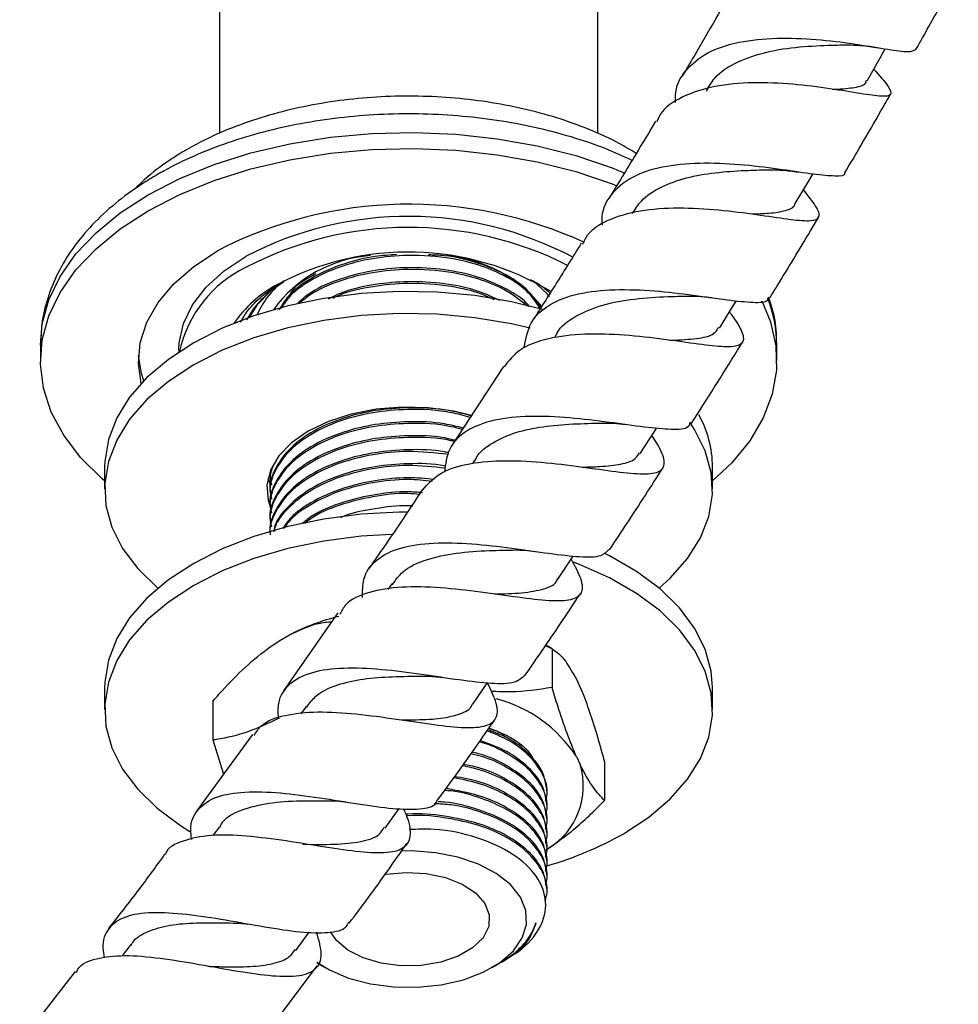
# Model space of a CAD drawing. Units: millimetres. Extents: x 5 to 995, y 5 to 995.
# Drawn here: x 826 to 861, y 151 to 188 of the extents above; entities that cross this region are included whole.
import ezdxf

# ---------------------------------------------------------------- set-up
doc = ezdxf.new("R2010")
doc.units = ezdxf.units.MM

msp = doc.modelspace()

# ---------------------------------------------------------------- linework, layer by layer
at = {"color": 7, "linetype": 'Continuous', "lineweight": 25}
for p, q in [((833.246, 200.608), (833.246, 183.549)), ((847.246, 183.551), (847.246, 200.608)), ((835.621, 178.051), (835.156, 177.737)), ((826.621, 175.724), (826.621, 175.132)), ((853.871, 175.132), (853.871, 175.724)), ((831.746, 175.54), (831.746, 175.467)), ((843.755, 174.933), (841.845, 172.002)), ((842.69, 171.462), (842.609, 171.34)), ((828.996, 171.213), (828.996, 170.396)), ((851.496, 170.396), (851.496, 171.213)), ((835.121, 170.833), (835.121, 170.768)), ((835.121, 170.314), (835.121, 170.249)), ((835.121, 169.796), (835.121, 169.731)), ((835.121, 169.277), (835.121, 169.212)), ((839.619, 166.889), (839.471, 166.674)), ((837.63, 165.809), (835.621, 162.924)), ((835.46, 164.774), (835.84, 164.994)), ((845.315, 164.604), (845.553, 164.478)), ((845.554, 164.477), (845.32, 164.612)), ((845.553, 164.478), (845.553, 163.049)), ((846.455, 163.352), (846.594, 163.052)), ((828.996, 163.047), (828.996, 162.231)), ((842.617, 162.426), (843.159, 163.215)), ((851.496, 162.231), (851.496, 163.047)), ((832.996, 162.535), (832.996, 161.107)), ((836.466, 162.362), (836.262, 162.076)), ((834.474, 161.312), (832.39, 158.475)), ((832.996, 161.107), (833.398, 159.847)), ((846.455, 160.494), (846.594, 160.194)), ((847.496, 160.293), (847.496, 158.864)), ((845.371, 159.101), (845.371, 159.166)), ((839.381, 157.839), (839.901, 158.568)), ((845.371, 158.583), (845.371, 158.648)), ((833.241, 157.897), (832.998, 157.569)), ((845.371, 158.064), (845.371, 158.129)), ((845.371, 157.546), (845.371, 157.611)), ((845.371, 157.027), (845.371, 157.092)), ((845.371, 156.509), (845.371, 156.574)), ((845.371, 155.99), (845.371, 156.055)), ((845.371, 155.472), (845.371, 155.537)), ((836.072, 153.319), (836.567, 153.988)), ((829.967, 153.532), (829.646, 153.115)), ((834.708, 149.876), (836.861, 152.747)), ((836.861, 152.856), (837.152, 152.688)), ((843.34, 152.688), (843.625, 152.852)), ((843.711, 152.902), (843.863, 152.99)), ((827.906, 152.543), (825.852, 149.898))]:
    msp.add_line(p, q, dxfattribs=at)
at = {"color": 7, "linetype": 'Continuous', "lineweight": 25, "flags": 128}
for points in [[(857.214, 185.5), (857.682, 186.325), (857.887, 186.685)], [(830.612, 181.286), (831.773, 181.883), (833.044, 182.401), (834.41, 182.831), (835.851, 183.169), (837.35, 183.41), (838.886, 183.55), (840.44, 183.589), (841.992, 183.525), (843.521, 183.359), (845.007, 183.094), (846.432, 182.732), (847.775, 182.279), (848.252, 182.088)], [(830.612, 180.694), (831.773, 181.291), (833.044, 181.809), (834.41, 182.239), (835.851, 182.577), (837.35, 182.818), (838.886, 182.958), (840.44, 182.997), (841.992, 182.933), (843.521, 182.767), (845.007, 182.502), (846.432, 182.14), (847.775, 181.687), (847.956, 181.617)], [(854.557, 180.955), (855.045, 181.779), (855.203, 182.047)], [(828.996, 170.695), (828.89, 170.785), (828.106, 171.561), (827.48, 172.383), (827.02, 173.241), (826.733, 174.124), (826.622, 175.02), (826.689, 175.917), (826.932, 176.804), (827.349, 177.669), (827.934, 178.501), (828.68, 179.289), (829.576, 180.023), (830.612, 180.694)], [(830.35, 174.302), (830.247, 175.035), (830.314, 175.806), (830.558, 176.564), (830.975, 177.296), (831.558, 177.99), (832.295, 178.633), (833.175, 179.214)], [(831.746, 175.54), (831.759, 175.809), (831.917, 176.519), (832.253, 177.209), (832.759, 177.863), (833.424, 178.468), (834.236, 179.01)], [(845.462, 177.509), (845.369, 177.619), (844.854, 178.097)], [(845.201, 177.043), (844.057, 177.323), (842.7, 177.551), (841.305, 177.678), (839.893, 177.704), (838.486, 177.627), (837.107, 177.449), (835.778, 177.173), (834.519, 176.803), (833.351, 176.344), (832.291, 175.805), (831.357, 175.193), (830.563, 174.518), (829.921, 173.792), (829.443, 173.024), (829.134, 172.228), (829.001, 171.417), (828.996, 171.213)], [(835.156, 177.737), (834.634, 177.197), (834.343, 176.741)], [(853.316, 177.355), (853.637, 176.584), (853.836, 175.693), (853.858, 174.795), (853.703, 173.901), (853.373, 173.024), (852.871, 172.174), (852.204, 171.362), (851.496, 170.695)], [(851.753, 176.348), (852.26, 177.171), (852.379, 177.364)], [(844.746, 176.348), (844.057, 176.507), (842.7, 176.734), (841.305, 176.862), (839.893, 176.887), (838.486, 176.811), (837.107, 176.633), (835.778, 176.356), (834.519, 175.986), (833.351, 175.528), (832.291, 174.988), (831.357, 174.376), (830.563, 173.702), (829.921, 172.975), (829.443, 172.208), (829.134, 171.412), (829.001, 170.6), (829.046, 169.785), (829.267, 168.979), (829.661, 168.196), (830.222, 167.448), (830.941, 166.746), (830.97, 166.722)], [(830.443, 174.399), (830.359, 174.675), (830.252, 175.336)], [(842.571, 173.113), (841.914, 173.27), (840.971, 173.398), (840.003, 173.424), (839.044, 173.346), (838.125, 173.168), (837.279, 172.896), (836.534, 172.539), (835.915, 172.109), (835.443, 171.62), (835.135, 171.09), (835.002, 170.536), (835.046, 169.977), (835.137, 169.699)], [(849.522, 166.722), (849.929, 167.09), (850.571, 167.817), (851.049, 168.584), (851.357, 169.38), (851.49, 170.192), (851.446, 171.007), (851.225, 171.813), (850.831, 172.596), (850.65, 172.867)], [(848.818, 171.707), (849.343, 172.526), (849.42, 172.647)], [(835.044, 170.804), (835.046, 170.794), (835.109, 170.586)], [(840.165, 169.541), (839.893, 169.538), (838.486, 169.462), (837.107, 169.284), (835.778, 169.007), (834.519, 168.637), (833.351, 168.179), (832.291, 167.639), (831.357, 167.028), (830.563, 166.353), (829.921, 165.626), (829.443, 164.859), (829.134, 164.063), (829.001, 163.251), (828.996, 163.047)], [(839.614, 168.715), (838.486, 168.645), (837.107, 168.467), (835.778, 168.191), (834.519, 167.821), (833.351, 167.362), (832.291, 166.823), (831.357, 166.211), (830.563, 165.537), (829.921, 164.81), (829.443, 164.042), (829.134, 163.247), (829.001, 162.435), (829.046, 161.619), (829.267, 160.814), (829.661, 160.031), (830.222, 159.282), (830.941, 158.58), (831.807, 157.936), (832.143, 157.725)], [(851.496, 163.047), (851.446, 163.658), (851.225, 164.464), (850.831, 165.247), (850.27, 165.996), (849.551, 166.698), (848.685, 167.342), (847.686, 167.919), (847.477, 168.023)], [(845.768, 167.058), (846.31, 167.874), (846.339, 167.919)], [(848.201, 157.638), (849.135, 158.25), (849.929, 158.925), (850.571, 159.651), (851.049, 160.419), (851.357, 161.215), (851.49, 162.027), (851.446, 162.842), (851.225, 163.647), (850.831, 164.43), (850.27, 165.179), (849.551, 165.881), (848.685, 166.525), (847.686, 167.102), (846.569, 167.602), (846.345, 167.688)], [(836.843, 152.886), (837.313, 152.599), (838.027, 152.297), (838.831, 152.084), (839.693, 151.968), (840.578, 151.955), (841.449, 152.045), (842.272, 152.235), (843.011, 152.516), (843.637, 152.877), (844.124, 153.304), (844.452, 153.779), (844.608, 154.282), (844.586, 154.793), (844.386, 155.29), (844.016, 155.755), (843.492, 156.167), (842.835, 156.509), (842.073, 156.768), (841.235, 156.934), (840.357, 156.998), (839.967, 156.994)], [(839.338, 156.124), (839.409, 156.137), (840.152, 156.204), (840.9, 156.164), (841.608, 156.017), (842.23, 155.773), (842.727, 155.447), (843.069, 155.06), (843.233, 154.636), (843.209, 154.203), (842.999, 153.786), (842.616, 153.412), (842.085, 153.105), (841.437, 152.884), (840.715, 152.763), (839.964, 152.749), (839.23, 152.844), (838.56, 153.041), (837.996, 153.328), (837.573, 153.687), (837.356, 154.008)]]:
    msp.add_lwpolyline(points, dxfattribs=at)
at = {"color": 8, "linetype": 'Continuous', "lineweight": 25, "flags": 128}
msp.add_lwpolyline([(826.621, 175.724), (826.689, 176.509), (826.932, 177.396), (827.349, 178.261), (827.934, 179.093), (828.68, 179.881), (829.576, 180.615), (830.612, 181.286)], dxfattribs=at)
at = {"color": 7, "linetype": 'Continuous', "lineweight": 25}
for centre, radius, start, end in [((840.273, 165.434), 15.501, 65.2912, 117.2537), ((840.241, 167.519), 12.966, 61.9185, 117.5923), ((840.251, 167.049), 13.025, 63.0392, 117.5074), ((839.197, 174.156), 4.889, 94.2479, 144), ((840.223, 168.863), 10.302, 58.9137, 118.1225), ((841.158, 173.865), 5.19, 39.1022, 84.4861), ((836.202, 174.51), 4.54, 115.6722, 167.6441), ((837.508, 173.969), 4.519, 118.2838, 145.4992), ((837.408, 175.659), 3.013, 126.0172, 156.8693), ((849.111, 175.703), 4.76, 0.2509, 21.5678), ((847.437, 171.176), 4.059, 0.519, 29.0292), ((839.574, 157.811), 8.095, 103.6713, 117.4672), ((842.197, 157.706), 5.089, 33.2078, 75.3892), ((844.011, 159.401), 2.702, 301.3238, 17.0617), ((841.682, 169.19), 13.264, 286.1563, 299.4368)]:
    msp.add_arc(centre, radius, start, end, dxfattribs=at)
for points, knots in [([(859.019, 186.659), (859.08, 186.766), (859.465, 187.446), (859.991, 188.39), (860.446, 189.227), (860.589, 189.49)], [0, 0, 0, 0, 0.113192, 0.720755, 1, 1, 1, 1]), ([(851.993, 188.463), (851.866, 188.239), (851.476, 187.557), (850.934, 186.622), (850.514, 185.911), (850.365, 185.658)], [0, 0, 0, 0, 0.23911, 0.729605, 1, 1, 1, 1]), ([(850.129, 184.695), (850.126, 184.824), (850.113, 185.327), (850.535, 186), (851.387, 186.643), (852.611, 186.999), (854.041, 187.111), (855.53, 187.033), (856.915, 186.848), (858.033, 186.659), (858.8, 186.543), (858.942, 186.623), (859.012, 186.663)], [0, 0, 0, 0, 0.03706, 0.144325, 0.251491, 0.358633, 0.46583, 0.573157, 0.680661, 0.788349, 0.896178, 1, 1, 1, 1]), ([(851.266, 185.116), (851.36, 185.286), (851.607, 185.735), (852.389, 186.224), (853.485, 186.598), (854.712, 186.775), (855.766, 186.82), (856.281, 186.83), (856.462, 186.834)], [0, 0, 0, 0, 0.1175237, 0.3112779, 0.5053632, 0.6998117, 0.8945744, 1, 1, 1, 1]), ([(856.47, 186.833), (856.635, 186.829), (857.016, 186.821), (857.412, 186.76), (857.636, 186.725)], [0, 0, 0, 0, 0.434656, 1, 1, 1, 1]), ([(857.458, 185.93), (857.483, 185.903), (857.755, 185.601), (858.042, 185.266), (858.154, 184.956), (857.803, 184.904), (857.025, 185.015), (855.877, 185.21), (854.477, 185.39), (852.98, 185.457), (851.541, 185.334), (850.36, 184.939), (849.635, 184.478), (849.472, 184.074), (849.435, 183.984)], [0, 0, 0, 0, 0.0094703, 0.1045799, 0.1998642, 0.2953938, 0.3912512, 0.4874433, 0.5839436, 0.680698, 0.7776406, 0.8747018, 0.9718066, 1, 1, 1, 1]), ([(855.935, 185.191), (855.953, 185.192), (856.317, 185.2), (856.773, 185.251), (857.173, 185.342), (857.187, 185.497), (857.189, 185.523)], [0, 0, 0, 0, 0.02218, 0.466914, 0.910252, 1, 1, 1, 1]), ([(848.671, 182.811), (848.463, 182.938), (847.924, 183.268), (846.939, 183.711), (845.746, 184.143), (844.478, 184.484), (843.159, 184.733), (841.803, 184.888), (840.428, 184.949), (839.051, 184.914), (837.689, 184.783), (836.359, 184.559), (835.077, 184.242), (833.859, 183.835), (832.846, 183.396), (832.069, 182.982), (831.339, 182.531), (830.664, 182.047), (830.247, 181.629), (830.082, 181.464)], [0, 0, 0, 0, 0.040793, 0.105485, 0.170121, 0.234619, 0.298973, 0.363211, 0.427382, 0.49154, 0.555735, 0.620017, 0.684445, 0.749077, 0.81396, 0.85754, 0.892236, 0.957538, 1, 1, 1, 1]), ([(856.392, 182.096), (856.592, 182.437), (857.041, 183.2), (857.603, 184.171), (857.963, 184.801), (858.082, 185.008)], [0, 0, 0, 0, 0.351472, 0.786768, 1, 1, 1, 1]), ([(848.516, 182.555), (848.2, 182.701), (847.487, 183.028), (846.277, 183.435), (844.921, 183.79), (843.512, 184.051), (842.068, 184.218), (840.604, 184.289), (839.136, 184.265), (837.681, 184.145), (836.253, 183.929), (834.869, 183.62), (833.543, 183.22), (832.313, 182.738), (831.465, 182.323), (831.033, 182.078), (830.948, 182.03)], [0, 0, 0, 0, 0.061665, 0.138961, 0.216081, 0.29302, 0.369817, 0.446526, 0.523214, 0.599942, 0.676763, 0.753749, 0.830968, 0.908481, 0.982088, 1, 1, 1, 1]), ([(849.388, 184.01), (849.148, 183.606), (848.577, 182.648), (847.99, 181.69), (847.651, 181.136)], [0, 0, 0, 0, 0.4214431, 1, 1, 1, 1]), ([(856.386, 182.099), (856.387, 182.096), (856.41, 181.972), (856.057, 181.963), (855.289, 182.023), (854.105, 182.213), (852.692, 182.395), (851.187, 182.479), (849.764, 182.375), (848.566, 182.027), (847.756, 181.388), (847.373, 180.74), (847.398, 180.26), (847.404, 180.153)], [0, 0, 0, 0, 0.003558, 0.111136, 0.218828, 0.326512, 0.434083, 0.541482, 0.648705, 0.755782, 0.862756, 0.969668, 1, 1, 1, 1]), ([(848.532, 180.586), (848.631, 180.748), (848.874, 181.149), (849.568, 181.59), (850.512, 181.932), (851.589, 182.116), (852.653, 182.189), (853.271, 182.203), (853.557, 182.21)], [0, 0, 0, 0, 0.1226724, 0.3026458, 0.4829037, 0.6634789, 0.8443558, 1, 1, 1, 1]), ([(853.53, 182.21), (853.707, 182.209), (854.068, 182.208), (854.46, 182.153), (854.66, 182.125)], [0, 0, 0, 0, 0.489961, 1, 1, 1, 1]), ([(830.948, 182.03), (830.756, 181.915), (830.203, 181.584), (829.375, 180.974), (828.518, 180.182), (827.807, 179.322), (827.251, 178.411), (826.868, 177.466), (826.649, 176.556), (826.637, 175.964), (826.632, 175.697)], [0, 0, 0, 0, 0.074644, 0.214818, 0.354998, 0.493997, 0.630626, 0.763923, 0.893683, 1, 1, 1, 1]), ([(846.689, 179.456), (846.747, 179.578), (846.945, 179.996), (847.73, 180.433), (848.951, 180.759), (850.413, 180.826), (851.921, 180.721), (853.316, 180.53), (854.444, 180.355), (855.195, 180.294), (855.498, 180.436), (855.39, 180.797), (855.033, 181.255), (854.863, 181.473)], [0, 0, 0, 0, 0.039984, 0.137094, 0.23437, 0.331687, 0.42893, 0.52602, 0.622913, 0.71958, 0.815998, 0.912143, 1, 1, 1, 1]), ([(852.943, 180.574), (853.161, 180.581), (853.679, 180.596), (854.214, 180.697), (854.524, 180.814), (854.545, 180.957), (854.547, 180.972)], [0, 0, 0, 0, 0.255946, 0.607765, 0.958643, 1, 1, 1, 1]), ([(853.615, 177.469), (853.703, 177.611), (854.211, 178.435), (854.809, 179.428), (855.315, 180.278), (855.414, 180.446)], [0, 0, 0, 0, 0.143116, 0.831673, 1, 1, 1, 1]), ([(846.634, 179.49), (846.332, 179), (845.73, 178.026), (845.109, 177.055), (844.8, 176.572)], [0, 0, 0, 0, 0.502768, 1, 1, 1, 1]), ([(839.811, 179.068), (839.543, 179.051), (838.872, 179.008), (837.748, 178.727), (836.628, 178.23), (835.809, 177.62), (835.551, 177.194), (835.447, 177.023)], [0, 0, 0, 0, 0.137397, 0.344015, 0.610815, 0.843329, 1, 1, 1, 1]), ([(845.114, 177.066), (844.985, 177.268), (844.707, 177.703), (843.931, 178.242), (842.954, 178.673), (841.72, 178.98), (840.324, 179.081), (838.906, 178.949), (837.658, 178.634), (836.589, 178.131), (835.848, 177.591), (835.609, 177.206), (835.528, 177.075)], [0, 0, 0, 0, 0.091399, 0.196127, 0.290679, 0.388537, 0.517644, 0.622372, 0.727099, 0.835524, 0.943949, 1, 1, 1, 1]), ([(845.136, 177.101), (845.001, 177.313), (844.718, 177.758), (843.905, 178.327), (842.845, 178.773), (841.832, 179.028), (841.18, 179.053), (840.982, 179.06)], [0, 0, 0, 0, 0.208122, 0.435156, 0.66219, 0.897239, 1, 1, 1, 1]), ([(844.719, 177.142), (844.704, 177.163), (844.524, 177.411), (843.889, 177.803), (842.851, 178.263), (841.586, 178.541), (840.271, 178.617), (839.003, 178.508), (837.757, 178.21), (836.745, 177.794), (836.293, 177.408), (836.141, 177.278)], [0, 0, 0, 0, 0.011801, 0.140004, 0.268206, 0.400935, 0.533663, 0.652498, 0.770444, 0.922745, 1, 1, 1, 1]), ([(835.814, 177.535), (835.886, 177.653), (836.084, 177.981), (836.529, 178.216), (836.814, 178.366)], [0, 0, 0, 0, 0.361621, 1, 1, 1, 1]), ([(844.649, 177.157), (844.406, 177.353), (843.938, 177.733), (842.949, 178.153), (841.721, 178.462), (840.324, 178.562), (838.903, 178.432), (837.67, 178.111), (836.728, 177.708), (836.33, 177.37), (836.194, 177.255)], [0, 0, 0, 0, 0.127483, 0.246086, 0.368836, 0.530782, 0.662149, 0.793516, 0.92952, 1, 1, 1, 1]), ([(834.025, 176.57), (834.11, 176.714), (834.31, 177.055), (834.783, 177.533), (835.224, 177.833), (835.433, 177.975)], [0, 0, 0, 0, 0.278545, 0.657287, 1, 1, 1, 1]), ([(843.62, 177.372), (843.365, 177.492), (842.762, 177.776), (841.584, 178.019), (840.269, 178.101), (839.011, 177.983), (837.98, 177.77), (837.466, 177.52), (837.267, 177.423)], [0, 0, 0, 0, 0.1446373, 0.3415479, 0.5384585, 0.7147568, 0.8897371, 1, 1, 1, 1]), ([(843.413, 177.401), (843.259, 177.473), (842.791, 177.693), (841.713, 177.936), (840.322, 178.048), (838.915, 177.904), (837.956, 177.699), (837.527, 177.492), (837.441, 177.45)], [0, 0, 0, 0, 0.094305, 0.285822, 0.538497, 0.743458, 0.94842, 1, 1, 1, 1]), ([(844.752, 178.151), (844.814, 178.12), (845.1, 177.974), (845.315, 177.791), (845.484, 177.647)], [0, 0, 0, 0, 0.215736, 1, 1, 1, 1]), ([(835.156, 177.737), (834.955, 177.555), (834.582, 177.216), (834.355, 176.835), (834.25, 176.658)], [0, 0, 0, 0, 0.538622, 1, 1, 1, 1]), ([(844.526, 175.64), (844.583, 175.954), (844.7, 176.598), (845.414, 177.254), (846.488, 177.659), (847.851, 177.801), (849.346, 177.745), (850.812, 177.573), (852.098, 177.38), (853.035, 177.288), (853.533, 177.302), (853.561, 177.458), (853.568, 177.499)], [0, 0, 0, 0, 0.102302, 0.209325, 0.316435, 0.423639, 0.530926, 0.638307, 0.745823, 0.853517, 0.961395, 1, 1, 1, 1]), ([(845.671, 176.015), (845.69, 176.061), (845.825, 176.395), (846.41, 176.813), (847.395, 177.238), (848.596, 177.447), (849.705, 177.515), (850.311, 177.53), (850.541, 177.536)], [0, 0, 0, 0, 0.03374, 0.242482, 0.451612, 0.661192, 0.8712, 1, 1, 1, 1]), ([(850.543, 177.537), (850.693, 177.536), (850.997, 177.536), (851.337, 177.492), (851.509, 177.469)], [0, 0, 0, 0, 0.492738, 1, 1, 1, 1]), ([(853.853, 175.732), (853.858, 175.836), (853.876, 176.254), (853.784, 176.852), (853.626, 177.326), (853.568, 177.499)], [0, 0, 0, 0, 0.1738607, 0.6988664, 1, 1, 1, 1]), ([(852.12, 176.944), (852.208, 176.823), (852.502, 176.413), (852.69, 175.992), (852.569, 175.686), (851.993, 175.632), (851.015, 175.743), (849.719, 175.935), (848.242, 176.104), (846.74, 176.156), (845.389, 175.995), (844.326, 175.613), (843.952, 175.14), (843.777, 174.918)], [0, 0, 0, 0, 0.040747, 0.136899, 0.233262, 0.329845, 0.426631, 0.523604, 0.620772, 0.718152, 0.815742, 0.913481, 1, 1, 1, 1]), ([(849.909, 175.901), (849.925, 175.901), (850.326, 175.913), (850.926, 175.953), (851.547, 176.079), (851.67, 176.294), (851.718, 176.38)], [0, 0, 0, 0, 0.015345, 0.386086, 0.755934, 1, 1, 1, 1]), ([(850.707, 172.809), (851.285, 173.717), (851.923, 174.72), (852.541, 175.726), (852.6, 175.821)], [0, 0, 0, 0, 0.9051206, 1, 1, 1, 1]), ([(842.598, 173.094), (842.262, 173.181), (841.515, 173.373), (840.267, 173.429), (839.005, 173.323), (837.748, 173.028), (836.622, 172.527), (835.745, 171.847), (835.267, 171.11), (835.065, 170.582), (835.123, 170.319), (835.124, 170.314)], [0, 0, 0, 0, 0.1060937, 0.2360172, 0.3523406, 0.4677943, 0.6168768, 0.7468004, 0.8722934, 0.9977865, 1, 1, 1, 1]), ([(842.524, 173.045), (842.295, 173.108), (841.582, 173.305), (840.32, 173.373), (838.906, 173.247), (837.66, 172.93), (836.58, 172.43), (835.748, 171.782), (835.257, 171.045), (835.063, 170.444), (835.151, 170.109), (835.171, 170.032)], [0, 0, 0, 0, 0.071688, 0.222235, 0.344354, 0.466474, 0.592904, 0.719335, 0.841454, 0.963574, 1, 1, 1, 1]), ([(850.656, 172.841), (850.638, 172.787), (850.579, 172.609), (850.017, 172.579), (849.019, 172.668), (847.691, 172.864), (846.205, 173.045), (844.715, 173.113), (843.379, 172.982), (842.349, 172.588), (841.693, 171.948), (841.61, 171.318), (841.57, 171.017)], [0, 0, 0, 0, 0.0474606, 0.1548451, 0.2621459, 0.3692521, 0.4761416, 0.5828612, 0.6894724, 0.7960019, 0.9024278, 1, 1, 1, 1]), ([(842.267, 172.649), (842.039, 172.706), (841.397, 172.867), (840.266, 172.909), (839.006, 172.805), (837.748, 172.509), (836.622, 172.009), (835.745, 171.329), (835.267, 170.592), (835.065, 170.063), (835.123, 169.8), (835.124, 169.796)], [0, 0, 0, 0, 0.074359, 0.208895, 0.329348, 0.448901, 0.603276, 0.737812, 0.86776, 0.997708, 1, 1, 1, 1]), ([(842.234, 172.599), (842.099, 172.635), (841.478, 172.8), (840.318, 172.852), (838.906, 172.729), (837.66, 172.411), (836.58, 171.912), (835.748, 171.264), (835.257, 170.527), (835.063, 169.925), (835.151, 169.591), (835.171, 169.514)], [0, 0, 0, 0, 0.043217, 0.198381, 0.324246, 0.45011, 0.580419, 0.710727, 0.836592, 0.962456, 1, 1, 1, 1]), ([(842.698, 171.432), (842.718, 171.475), (842.847, 171.764), (843.349, 172.13), (844.183, 172.512), (845.217, 172.719), (846.313, 172.813), (847.088, 172.826), (847.421, 172.837), (847.431, 172.838)], [0, 0, 0, 0, 0.034365, 0.225565, 0.417103, 0.609038, 0.801375, 0.994062, 1, 1, 1, 1]), ([(847.437, 172.837), (847.565, 172.837), (847.825, 172.836), (848.122, 172.798), (848.272, 172.779)], [0, 0, 0, 0, 0.494631, 1, 1, 1, 1]), ([(841.972, 172.196), (841.84, 172.228), (841.293, 172.36), (840.264, 172.388), (839.006, 172.287), (837.748, 171.991), (836.622, 171.49), (835.745, 170.81), (835.267, 170.073), (835.065, 169.545), (835.123, 169.282), (835.124, 169.277)], [0, 0, 0, 0, 0.0441538, 0.18308, 0.3074635, 0.4309171, 0.5903297, 0.7292559, 0.8634445, 0.9976331, 1, 1, 1, 1]), ([(840.76, 170.356), (840.96, 170.58), (841.365, 171.037), (842.47, 171.371), (843.835, 171.475), (845.346, 171.384), (846.826, 171.194), (848.117, 171.006), (849.086, 170.926), (849.65, 171.034), (849.756, 171.414), (849.579, 171.871), (849.311, 172.28), (849.248, 172.378)], [0, 0, 0, 0, 0.0945634, 0.1920687, 0.2897512, 0.3874246, 0.4849384, 0.5822248, 0.6792962, 0.7762028, 0.8729803, 0.9696224, 1, 1, 1, 1]), ([(841.943, 172.152), (841.903, 172.162), (841.375, 172.297), (840.316, 172.33), (838.907, 172.212), (837.66, 171.892), (836.58, 171.394), (835.748, 170.745), (835.257, 170.008), (835.063, 169.407), (835.151, 169.072), (835.171, 168.995)], [0, 0, 0, 0, 0.012944, 0.173017, 0.302864, 0.432712, 0.567143, 0.701574, 0.831421, 0.961268, 1, 1, 1, 1]), ([(841.736, 171.73), (841.682, 171.743), (841.211, 171.852), (840.263, 171.866), (839.006, 171.769), (837.748, 171.472), (836.622, 170.972), (835.745, 170.292), (835.267, 169.555), (835.065, 169.026), (835.123, 168.763), (835.124, 168.759)], [0, 0, 0, 0, 0.018589, 0.161231, 0.288941, 0.415697, 0.579373, 0.722015, 0.859792, 0.99757, 1, 1, 1, 1]), ([(841.722, 171.671), (841.224, 171.727), (840.295, 171.83), (838.904, 171.688), (837.661, 171.375), (836.581, 170.875), (835.745, 170.227), (835.267, 169.49), (835.065, 168.961), (835.123, 168.699), (835.124, 168.694)], [0, 0, 0, 0, 0.159396, 0.297466, 0.435536, 0.57848, 0.721425, 0.859495, 0.997565, 1, 1, 1, 1]), ([(846.686, 171.207), (846.9, 171.212), (847.449, 171.225), (848.124, 171.303), (848.63, 171.453), (848.747, 171.658), (848.791, 171.736)], [0, 0, 0, 0, 0.196714, 0.503797, 0.810233, 1, 1, 1, 1]), ([(841.621, 171.237), (841.605, 171.241), (841.171, 171.339), (840.262, 171.346), (839.006, 171.251), (837.75, 170.953), (836.614, 170.454), (835.769, 169.772), (835.322, 169.217), (835.261, 168.888), (835.249, 168.819)], [0, 0, 0, 0, 0.006292, 0.167674, 0.312163, 0.455572, 0.640752, 0.802135, 0.958014, 1, 1, 1, 1]), ([(835.228, 171.254), (835.169, 171.097), (835.081, 170.863), (835.149, 170.628), (835.171, 170.551)], [0, 0, 0, 0, 0.6721793, 1, 1, 1, 1]), ([(841.604, 171.161), (841.145, 171.212), (840.255, 171.31), (838.903, 171.169), (837.663, 170.857), (836.573, 170.356), (835.772, 169.707), (835.333, 169.175), (835.273, 168.87), (835.264, 168.824)], [0, 0, 0, 0, 0.168413, 0.326828, 0.485243, 0.649251, 0.81326, 0.971675, 1, 1, 1, 1]), ([(847.68, 168.142), (847.899, 168.47), (848.57, 169.476), (849.217, 170.487), (849.653, 171.169)], [0, 0, 0, 0, 0.325558, 1, 1, 1, 1]), ([(841.195, 170.752), (840.872, 170.779), (840.146, 170.842), (839.004, 170.725), (837.746, 170.438), (836.634, 169.931), (835.875, 169.386), (835.651, 169.031), (835.587, 168.929)], [0, 0, 0, 0, 0.142528, 0.319639, 0.495426, 0.722416, 0.920235, 1, 1, 1, 1]), ([(841.114, 170.678), (840.818, 170.709), (840.09, 170.784), (838.904, 170.647), (837.658, 170.34), (836.594, 169.834), (835.902, 169.347), (835.692, 169.021), (835.645, 168.948)], [0, 0, 0, 0, 0.135717, 0.333396, 0.531076, 0.735734, 0.940392, 1, 1, 1, 1]), ([(840.763, 170.258), (840.583, 170.272), (840.001, 170.317), (839.001, 170.205), (837.76, 169.915), (836.81, 169.533), (836.402, 169.192), (836.299, 169.106)], [0, 0, 0, 0, 0.107479, 0.347987, 0.586697, 0.894936, 1, 1, 1, 1]), ([(840.637, 170.194), (840.499, 170.207), (839.929, 170.259), (838.899, 170.125), (837.675, 169.816), (836.811, 169.459), (836.473, 169.181), (836.402, 169.122)], [0, 0, 0, 0, 0.087844, 0.363364, 0.638883, 0.92413, 1, 1, 1, 1]), ([(840.75, 170.363), (840.33, 169.727), (839.683, 168.748), (839.004, 167.779), (838.766, 167.44)], [0, 0, 0, 0, 0.6497853, 1, 1, 1, 1]), ([(840.407, 169.76), (840.346, 169.764), (839.881, 169.796), (839.016, 169.669), (838.149, 169.525), (837.775, 169.353), (837.722, 169.329)], [0, 0, 0, 0, 0.066165, 0.499447, 0.929489, 1, 1, 1, 1]), ([(838.542, 166.378), (838.542, 166.611), (838.542, 167.184), (839.019, 167.81), (839.903, 168.257), (841.136, 168.428), (842.578, 168.386), (844.08, 168.211), (845.483, 168.001), (846.626, 167.871), (847.403, 167.877), (847.576, 168.072), (847.653, 168.16)], [0, 0, 0, 0, 0.071741, 0.17646, 0.28134, 0.386416, 0.491654, 0.597005, 0.702455, 0.80805, 0.913856, 1, 1, 1, 1]), ([(839.642, 166.85), (839.761, 167.02), (840.046, 167.427), (840.876, 167.806), (841.987, 168.046), (843.171, 168.123), (843.9, 168.134), (844.228, 168.139)], [0, 0, 0, 0, 0.157461, 0.377531, 0.598155, 0.819347, 1, 1, 1, 1]), ([(844.218, 168.14), (844.326, 168.138), (844.543, 168.136), (844.795, 168.103), (844.922, 168.086)], [0, 0, 0, 0, 0.496157, 1, 1, 1, 1]), ([(846.26, 167.799), (846.394, 167.547), (846.681, 167.008), (846.696, 166.515), (846.312, 166.254), (845.5, 166.235), (844.333, 166.376), (842.92, 166.586), (841.412, 166.759), (839.962, 166.798), (838.752, 166.602), (837.966, 166.264), (837.765, 165.881), (837.701, 165.759)], [0, 0, 0, 0, 0.084611, 0.180738, 0.277015, 0.373394, 0.469859, 0.566442, 0.663209, 0.760201, 0.857387, 0.954642, 1, 1, 1, 1]), ([(843.395, 166.512), (843.756, 166.519), (844.494, 166.534), (845.278, 166.687), (845.702, 166.859), (845.753, 167.06), (845.758, 167.08)], [0, 0, 0, 0, 0.313571, 0.639207, 0.964082, 1, 1, 1, 1]), ([(844.552, 163.489), (844.988, 164.12), (845.68, 165.123), (846.347, 166.132), (846.594, 166.507)], [0, 0, 0, 0, 0.628725, 1, 1, 1, 1]), ([(835.84, 164.994), (836.203, 165.169), (836.744, 165.43), (837.24, 165.47), (837.403, 165.483)], [0, 0, 0, 0, 0.671626, 1, 1, 1, 1]), ([(832.996, 162.535), (833.072, 162.623), (833.427, 163.029), (834.09, 163.717), (834.848, 164.371), (835.312, 164.677), (835.46, 164.774)], [0, 0, 0, 0, 0.098845, 0.459559, 0.827698, 1, 1, 1, 1]), ([(845.553, 164.478), (845.719, 164.363), (846.007, 164.162), (846.321, 163.593), (846.455, 163.352)], [0, 0, 0, 0, 0.574865, 1, 1, 1, 1]), ([(844.54, 163.497), (844.435, 163.396), (844.211, 163.184), (843.355, 163.174), (842.162, 163.313), (840.733, 163.536), (839.231, 163.73), (837.813, 163.793), (836.623, 163.643), (835.798, 163.211), (835.388, 162.637), (835.408, 162.12), (835.415, 161.94)], [0, 0, 0, 0, 0.096249, 0.202896, 0.309322, 0.415491, 0.521438, 0.627217, 0.732847, 0.838304, 0.943544, 1, 1, 1, 1]), ([(836.483, 162.326), (836.58, 162.463), (836.819, 162.803), (837.496, 163.134), (838.428, 163.363), (839.498, 163.455), (840.366, 163.466), (840.814, 163.47), (840.915, 163.471)], [0, 0, 0, 0, 0.136188, 0.336695, 0.537691, 0.739208, 0.941212, 1, 1, 1, 1]), ([(840.919, 163.47), (841.013, 163.467), (841.181, 163.462), (841.382, 163.434), (841.471, 163.422)], [0, 0, 0, 0, 0.559618, 1, 1, 1, 1]), ([(834.532, 161.27), (834.608, 161.397), (834.826, 161.761), (835.634, 162.05), (836.849, 162.179), (838.3, 162.087), (839.807, 161.882), (841.216, 161.663), (842.376, 161.537), (843.179, 161.595), (843.555, 161.913), (843.544, 162.443), (843.28, 162.986), (843.165, 163.223)], [0, 0, 0, 0, 0.0516192, 0.1485936, 0.2458697, 0.3433003, 0.440712, 0.5379699, 0.6350197, 0.7318858, 0.8286282, 0.925291, 1, 1, 1, 1]), ([(845.553, 163.049), (845.052, 162.971), (844.32, 162.857), (843.549, 162.894), (843.305, 162.906)], [0, 0, 0, 0, 0.683871, 1, 1, 1, 1]), ([(846.455, 160.494), (846.339, 160.771), (846.105, 161.332), (845.805, 162.224), (845.623, 162.819), (845.553, 163.049)], [0, 0, 0, 0, 0.375607, 0.75861, 1, 1, 1, 1]), ([(846.594, 163.052), (846.614, 163.007), (846.731, 162.733), (846.948, 162.15), (847.231, 161.258), (847.409, 160.609), (847.496, 160.293)], [0, 0, 0, 0, 0.0621343, 0.3749845, 0.6952769, 1, 1, 1, 1]), ([(839.99, 161.851), (840.173, 161.852), (840.712, 161.854), (841.479, 161.893), (842.171, 162.062), (842.542, 162.242), (842.603, 162.427), (842.61, 162.447)], [0, 0, 0, 0, 0.140942, 0.416585, 0.691785, 0.966438, 1, 1, 1, 1]), ([(835.46, 161.916), (835.07, 161.731), (834.28, 161.354), (833.469, 161.178), (833.045, 161.114), (832.996, 161.107)], [0, 0, 0, 0, 0.462964, 0.938796, 1, 1, 1, 1]), ([(841.333, 158.893), (841.984, 159.791), (842.697, 160.775), (843.376, 161.77), (843.436, 161.856)], [0, 0, 0, 0, 0.913058, 1, 1, 1, 1]), ([(845.318, 158.865), (845.339, 158.939), (845.432, 159.266), (845.24, 159.856), (844.732, 160.553), (844.003, 161.102), (843.398, 161.344), (843.148, 161.443)], [0, 0, 0, 0, 0.074806, 0.328861, 0.582916, 0.828308, 1, 1, 1, 1]), ([(843.84, 161.209), (843.793, 161.25), (843.639, 161.388), (843.388, 161.472), (843.211, 161.531)], [0, 0, 0, 0, 0.300633, 1, 1, 1, 1]), ([(845.368, 159.166), (845.336, 159.417), (845.271, 159.924), (844.721, 160.617), (844.03, 161.155), (843.446, 161.381), (843.222, 161.468)], [0, 0, 0, 0, 0.2769318, 0.5586635, 0.8307879, 1, 1, 1, 1]), ([(843.223, 161.548), (843.442, 161.464), (844.109, 161.206), (844.69, 160.755), (844.854, 160.393), (844.881, 160.333)], [0, 0, 0, 0, 0.28883, 0.882084, 1, 1, 1, 1]), ([(845.368, 158.648), (845.335, 158.899), (845.27, 159.405), (844.724, 160.1), (843.938, 160.693), (843.235, 160.96), (842.896, 161.089)], [0, 0, 0, 0, 0.255161, 0.514745, 0.765477, 1, 1, 1, 1]), ([(845.318, 158.347), (845.339, 158.421), (845.432, 158.747), (845.238, 159.335), (844.738, 160.041), (843.925, 160.602), (843.273, 160.935), (842.886, 161.03), (842.859, 161.036)], [0, 0, 0, 0, 0.07015, 0.308392, 0.546634, 0.776752, 0.984511, 1, 1, 1, 1]), ([(845.318, 157.828), (845.339, 157.902), (845.432, 158.229), (845.239, 158.817), (844.737, 159.521), (843.929, 160.088), (843.176, 160.451), (842.678, 160.565), (842.545, 160.596)], [0, 0, 0, 0, 0.066149, 0.290802, 0.515455, 0.732447, 0.928356, 1, 1, 1, 1]), ([(845.368, 158.129), (845.335, 158.38), (845.269, 158.885), (844.729, 159.587), (843.903, 160.169), (843.158, 160.533), (842.667, 160.636), (842.586, 160.653)], [0, 0, 0, 0, 0.23927, 0.482686, 0.717802, 0.952918, 1, 1, 1, 1]), ([(845.318, 157.31), (845.339, 157.384), (845.432, 157.71), (845.239, 158.299), (844.736, 159.002), (843.932, 159.572), (843.08, 159.967), (842.472, 160.102), (842.231, 160.155)], [0, 0, 0, 0, 0.062579, 0.27511, 0.487641, 0.692924, 0.878261, 1, 1, 1, 1]), ([(845.368, 157.61), (845.335, 157.861), (845.269, 158.367), (844.728, 159.068), (843.906, 159.654), (843.06, 160.048), (842.458, 160.167), (842.267, 160.205)], [0, 0, 0, 0, 0.225354, 0.454614, 0.676056, 0.897498, 1, 1, 1, 1]), ([(847.496, 158.864), (847.361, 159.008), (847.089, 159.301), (846.782, 159.814), (846.615, 160.151), (846.594, 160.194)], [0, 0, 0, 0, 0.460661, 0.930747, 1, 1, 1, 1]), ([(845.318, 156.791), (845.339, 156.865), (845.432, 157.192), (845.239, 157.781), (844.736, 158.483), (843.934, 159.056), (842.985, 159.485), (842.267, 159.639), (841.918, 159.715)], [0, 0, 0, 0, 0.059375, 0.261025, 0.462674, 0.657447, 0.833296, 1, 1, 1, 1]), ([(845.368, 157.092), (845.335, 157.343), (845.269, 157.849), (844.728, 158.549), (843.908, 159.138), (842.963, 159.563), (842.249, 159.7), (841.948, 159.758)], [0, 0, 0, 0, 0.212968, 0.429628, 0.638899, 0.84817, 1, 1, 1, 1]), ([(845.368, 156.573), (845.335, 156.824), (845.269, 157.33), (844.727, 158.03), (843.91, 158.621), (842.866, 159.08), (842.04, 159.234), (841.63, 159.31)], [0, 0, 0, 0, 0.201873, 0.407245, 0.605613, 0.803982, 1, 1, 1, 1]), ([(832.217, 157.427), (832.2, 157.55), (832.134, 158.017), (832.411, 158.569), (833.082, 159.039), (834.146, 159.216), (835.477, 159.17), (836.952, 158.974), (838.411, 158.732), (839.714, 158.542), (840.69, 158.531), (841.228, 158.64), (841.295, 158.861), (841.31, 158.909)], [0, 0, 0, 0, 0.036988, 0.139955, 0.242992, 0.346217, 0.44969, 0.553417, 0.657378, 0.761558, 0.865965, 0.970615, 1, 1, 1, 1]), ([(845.318, 156.273), (845.339, 156.347), (845.432, 156.673), (845.239, 157.263), (844.735, 157.963), (843.936, 158.543), (842.948, 158.958), (842.15, 159.203), (841.66, 159.232), (841.578, 159.237)], [0, 0, 0, 0, 0.05643, 0.248075, 0.439721, 0.624831, 0.791956, 0.964924, 1, 1, 1, 1]), ([(840.045, 158.566), (840.077, 158.499), (840.274, 158.091), (840.353, 157.579), (840.154, 157.091), (839.512, 156.902), (838.494, 156.939), (837.183, 157.131), (835.71, 157.378), (834.232, 157.569), (832.888, 157.615), (831.875, 157.392), (831.324, 157.135), (831.238, 156.87), (831.236, 156.863)], [0, 0, 0, 0, 0.0188557, 0.1162394, 0.2137121, 0.3112669, 0.4089124, 0.5066848, 0.6046292, 0.7027621, 0.801038, 0.8993457, 0.997538, 1, 1, 1, 1]), ([(833.255, 157.866), (833.271, 157.904), (833.403, 158.224), (834.021, 158.527), (835.044, 158.796), (836.237, 158.869), (837.106, 158.853), (837.497, 158.855), (837.5, 158.855)], [0, 0, 0, 0, 0.035357, 0.296392, 0.529421, 0.763188, 0.997646, 1, 1, 1, 1]), ([(837.499, 158.855), (837.573, 158.852), (837.704, 158.847), (837.856, 158.824), (837.922, 158.814)], [0, 0, 0, 0, 0.561447, 1, 1, 1, 1]), ([(845.318, 155.754), (845.339, 155.828), (845.432, 156.155), (845.239, 156.744), (844.735, 157.445), (843.936, 158.023), (842.95, 158.444), (842.025, 158.707), (841.401, 158.737), (841.186, 158.747)], [0, 0, 0, 0, 0.053443, 0.234945, 0.416447, 0.591759, 0.750038, 0.913851, 1, 1, 1, 1]), ([(845.368, 156.055), (845.335, 156.306), (845.269, 156.812), (844.727, 157.51), (843.912, 158.108), (842.841, 158.547), (841.947, 158.789), (841.419, 158.814), (841.341, 158.818)], [0, 0, 0, 0, 0.193268, 0.389886, 0.579799, 0.769712, 0.96633, 1, 1, 1, 1]), ([(845.323, 157.038), (845.615, 157.238), (846.307, 157.711), (847.023, 158.389), (847.447, 158.815), (847.496, 158.864)], [0, 0, 0, 0, 0.392612, 0.930779, 1, 1, 1, 1]), ([(845.368, 155.536), (845.335, 155.787), (845.269, 156.293), (844.727, 156.992), (843.911, 157.586), (842.844, 158.043), (841.59, 158.307), (840.645, 158.403), (840.167, 158.359), (840.139, 158.356)], [0, 0, 0, 0, 0.164477, 0.331805, 0.493427, 0.655049, 0.822377, 0.989705, 1, 1, 1, 1]), ([(845.3, 155.16), (845.329, 155.259), (845.434, 155.611), (845.242, 156.225), (844.735, 156.927), (843.936, 157.502), (842.952, 157.936), (841.722, 158.227), (840.735, 158.348), (840.177, 158.295), (840.154, 158.293)], [0, 0, 0, 0, 0.06188, 0.218704, 0.375528, 0.527005, 0.663764, 0.805304, 0.992042, 1, 1, 1, 1]), ([(836.334, 157.246), (836.731, 157.242), (837.531, 157.233), (838.499, 157.327), (839.132, 157.517), (839.29, 157.784), (839.346, 157.878)], [0, 0, 0, 0, 0.279901, 0.562638, 0.844837, 1, 1, 1, 1]), ([(843.858, 152.999), (844.014, 153.091), (844.562, 153.419), (845.178, 154.137), (845.415, 155.117), (845.053, 156.08), (844.155, 156.92), (842.821, 157.522), (841.446, 157.832), (840.573, 157.8), (840.264, 157.789)], [0, 0, 0, 0, 0.057369, 0.2028982, 0.3484691, 0.4923972, 0.6360205, 0.7796769, 0.9218788, 1, 1, 1, 1]), ([(838.05, 154.332), (838.284, 154.642), (839.018, 155.612), (839.71, 156.602), (840.18, 157.275)], [0, 0, 0, 0, 0.319574, 1, 1, 1, 1]), ([(831.217, 156.877), (830.901, 156.441), (830.228, 155.513), (829.514, 154.607), (829.135, 154.126)], [0, 0, 0, 0, 0.4690476, 1, 1, 1, 1]), ([(838.015, 154.359), (837.99, 154.299), (837.893, 154.061), (837.3, 153.945), (836.273, 153.965), (834.941, 154.172), (833.473, 154.44), (832.015, 154.668), (830.722, 154.748), (829.713, 154.604), (829.103, 154.161), (828.876, 153.626), (828.962, 153.165), (828.984, 153.042)], [0, 0, 0, 0, 0.035307, 0.139284, 0.243141, 0.346803, 0.450224, 0.553374, 0.656218, 0.758738, 0.86094, 0.96288, 1, 1, 1, 1]), ([(829.976, 153.503), (829.995, 153.541), (830.115, 153.781), (830.588, 154.039), (831.386, 154.275), (832.384, 154.351), (833.298, 154.342), (833.837, 154.328), (834.014, 154.323)], [0, 0, 0, 0, 0.040556, 0.253053, 0.466149, 0.67991, 0.894329, 1, 1, 1, 1]), ([(834.016, 154.322), (834.053, 154.32), (834.138, 154.316), (834.238, 154.3), (834.295, 154.29)], [0, 0, 0, 0, 0.436919, 1, 1, 1, 1]), ([(843.622, 152.857), (843.66, 152.877), (843.855, 152.98), (844.147, 153.2), (844.43, 153.459), (844.655, 153.727), (844.835, 153.999), (844.917, 154.224), (844.958, 154.338)], [0, 0, 0, 0, 0.0529596, 0.2695343, 0.4861091, 0.594216, 0.7955246, 1, 1, 1, 1]), ([(844.958, 154.338), (844.902, 154.181), (844.743, 153.734), (844.322, 153.223), (843.801, 152.985), (843.694, 152.936)], [0, 0, 0, 0, 0.299339, 0.855593, 1, 1, 1, 1]), ([(827.957, 152.504), (827.973, 152.546), (828.077, 152.819), (828.659, 153.04), (829.69, 153.167), (831.03, 153.049), (832.501, 152.807), (833.962, 152.538), (835.256, 152.354), (836.256, 152.348), (836.869, 152.6), (837.089, 153.12), (836.925, 153.701), (836.843, 153.989)], [0, 0, 0, 0, 0.017549, 0.115565, 0.213897, 0.312483, 0.411222, 0.50999, 0.608667, 0.707177, 0.805491, 0.903632, 1, 1, 1, 1]), ([(832.814, 152.73), (833, 152.725), (833.553, 152.708), (834.403, 152.706), (835.247, 152.812), (835.816, 153.009), (835.985, 153.258), (836.049, 153.353)], [0, 0, 0, 0, 0.123378, 0.366376, 0.609094, 0.851402, 1, 1, 1, 1])]:
    msp.add_open_spline(points, degree=3, knots=knots, dxfattribs=at)

doc.saveas('drawing.dxf')
